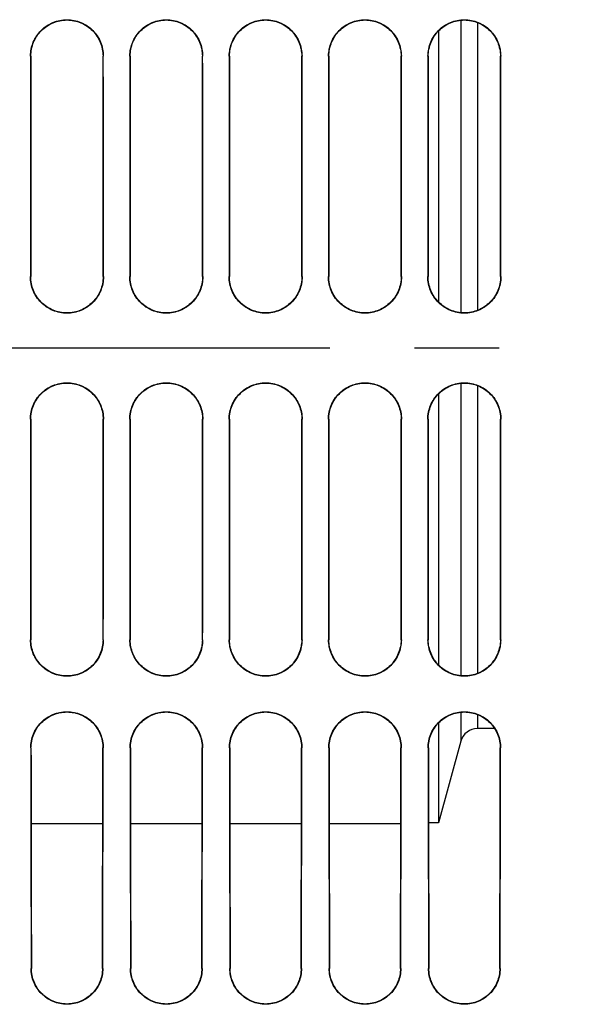
# Paper-space layout 'TAL046-8-006_1' of a CAD drawing. Units: millimetres. Extents: x 0 to 594, y 0 to 420.
# Drawn here: x 321 to 337, y 233 to 262 of the extents above; entities that cross this region are included whole.
import ezdxf

# ---------------------------------------------------------------- set-up
doc = ezdxf.new("R2010")
doc.units = ezdxf.units.MM
doc.header["$LTSCALE"] = 32.67
doc.linetypes.add('CENTER', pattern=[0.6, 0.375, -0.075, 0.075, -0.075])
for name, color, linetype in [('AXE_ASM_REF', 7, 'CONTINUOUS'), ('AXES', 7, 'CONTINUOUS'), ('SOLIDES', 7, 'CONTINUOUS')]:
    doc.layers.add(name, color=color, linetype=linetype)

psp = doc.layouts.new('TAL046-8-006_1')

# ---------------------------------------------------------------- linework, layer by layer
at = {"layer": 'AXE_ASM_REF', "color": 2, "linetype": 'CENTER'}
psp.add_line((82.041127, 252.383643), (358.890471, 252.383643), dxfattribs=at)
at = {"layer": 'AXES', "color": 7, "linetype": 'CONTINUOUS'}
for p, q in [((332.65717, 261.545442), (332.65717, 253.714018)), ((332.65717, 251.053268), (332.65717, 243.221844)), ((332.65717, 241.542238), (332.65717, 238.658643)), ((322.943588, 238.633643), (320.87067, 238.633643)), ((325.818477, 238.633643), (323.745782, 238.633643)), ((328.693365, 238.633643), (326.620894, 238.633643)), ((331.568253, 238.633643), (329.496006, 238.633643)), ((332.65717, 238.658643), (332.371071, 238.658643))]:
    psp.add_line(p, q, dxfattribs=at)
at = {"layer": 'SOLIDES', "color": 9, "linetype": 'CONTINUOUS'}
for p, q in [((333.306073, 261.85864), (333.306073, 253.402853)), ((333.788147, 261.791464), (333.788147, 253.469623)), ((320.854701, 260.821143), (320.8629, 260.821143)), ((322.959638, 260.821143), (322.951359, 260.821143)), ((323.729701, 260.821143), (323.738011, 260.821143)), ((325.834638, 260.821143), (325.826248, 260.821143)), ((326.604701, 260.821143), (326.613121, 260.821143)), ((328.709638, 260.821143), (328.701138, 260.821143)), ((329.479701, 260.821143), (329.488231, 260.821143)), ((331.584638, 260.821143), (331.576028, 260.821143)), ((332.354701, 260.821143), (332.363342, 260.821143)), ((334.459638, 260.821143), (334.450917, 260.821143)), ((320.850397, 254.446143), (320.858535, 254.446143)), ((322.963943, 254.446143), (322.955724, 254.446143)), ((323.725397, 254.446143), (323.733645, 254.446143)), ((325.838943, 254.446143), (325.830615, 254.446143)), ((326.600397, 254.446143), (326.608754, 254.446143)), ((328.713943, 254.446143), (328.705505, 254.446143)), ((329.475397, 254.446143), (329.483864, 254.446143)), ((331.588943, 254.446143), (331.580396, 254.446143)), ((332.350397, 254.446143), (332.358973, 254.446143)), ((334.463943, 254.446143), (334.455286, 254.446143)), ((333.306073, 251.364433), (333.306073, 242.908646)), ((333.788147, 251.297663), (333.788147, 242.975822)), ((320.850397, 250.321143), (320.858535, 250.321143)), ((322.963943, 250.321143), (322.955724, 250.321143)), ((323.725397, 250.321143), (323.733645, 250.321143)), ((325.838943, 250.321143), (325.830615, 250.321143)), ((326.600397, 250.321143), (326.608754, 250.321143)), ((328.713943, 250.321143), (328.705505, 250.321143)), ((329.475397, 250.321143), (329.483864, 250.321143)), ((331.588943, 250.321143), (331.580396, 250.321143)), ((332.350397, 250.321143), (332.358973, 250.321143)), ((334.463943, 250.321143), (334.455286, 250.321143)), ((320.854701, 243.946143), (320.8629, 243.946143)), ((322.959638, 243.946143), (322.951359, 243.946143)), ((323.729701, 243.946143), (323.738011, 243.946143)), ((325.834638, 243.946143), (325.826248, 243.946143)), ((326.604701, 243.946143), (326.613121, 243.946143)), ((328.709638, 243.946143), (328.701138, 243.946143)), ((329.479701, 243.946143), (329.488231, 243.946143)), ((331.584638, 243.946143), (331.576028, 243.946143)), ((332.354701, 243.946143), (332.363342, 243.946143)), ((334.459638, 243.946143), (334.450917, 243.946143)), ((333.306073, 241.857244), (333.306073, 241.016324)), ((333.788147, 241.789753), (333.788147, 241.383643)), ((320.85875, 240.821143), (320.867006, 240.821143)), ((322.95559, 240.821143), (322.947253, 240.821143)), ((323.73375, 240.821143), (323.742117, 240.821143)), ((325.83059, 240.821143), (325.822142, 240.821143)), ((326.60875, 240.821143), (326.617228, 240.821143)), ((328.70559, 240.821143), (328.697031, 240.821143)), ((329.48375, 240.821143), (329.49234, 240.821143)), ((331.58059, 240.821143), (331.571919, 240.821143)), ((332.35875, 240.821143), (332.367451, 240.821143)), ((334.45559, 240.821143), (334.446808, 240.821143)), ((320.871103, 234.446143), (320.87954, 234.446143)), ((322.943237, 234.446143), (322.934718, 234.446143)), ((323.746103, 234.446143), (323.754654, 234.446143)), ((325.818237, 234.446143), (325.809604, 234.446143)), ((326.621103, 234.446143), (326.629767, 234.446143)), ((328.693237, 234.446143), (328.684491, 234.446143)), ((329.496103, 234.446143), (329.504881, 234.446143)), ((331.568237, 234.446143), (331.559377, 234.446143)), ((332.371103, 234.446143), (332.379995, 234.446143)), ((334.443237, 234.446143), (334.434264, 234.446143))]:
    psp.add_line(p, q, dxfattribs=at)
at = {"layer": 'SOLIDES', "color": 7, "linetype": 'CONTINUOUS'}
for p, q in [((334.282261, 241.383643), (333.788147, 241.383643)), ((333.306073, 241.016324), (332.65717, 238.658643))]:
    psp.add_line(p, q, dxfattribs=at)
psp.add_arc((333.788147, 240.883643), 0.5, 90, 164.6115322, dxfattribs=at)
for centre, major_axis, start_param, end_param in [((321.444642, 252.383643), (0, 68.125), 1.446624266, 1.540516471), ((321.44462, 252.383643), (0, 67.190287), 1.444887733, 1.540095103), ((322.369675, 252.383643), (0, 67.18625), -1.540093258, -1.444880128), ((322.369698, 252.383643), (0, 68.125), -1.540516471, -1.446624266), ((324.319642, 252.383643), (0, 68.125), 1.446624266, 1.540516471), ((324.31962, 252.383643), (0, 67.177742), 1.444864096, 1.540089368), ((325.244675, 252.383643), (0, 67.173706), -1.540087522, -1.444856488), ((325.244698, 252.383643), (0, 68.125), -1.540516471, -1.446624266), ((327.194642, 252.383643), (0, 68.125), 1.446624266, 1.540516471), ((327.19462, 252.383643), (0, 67.165198), 1.44484045, 1.540083631), ((328.119675, 252.383643), (0, 67.161161), -1.540081785, -1.44483284), ((328.119698, 252.383643), (0, 68.125), -1.540516471, -1.446624266), ((330.069642, 252.383643), (0, 68.125), 1.446624266, 1.540516471), ((330.06962, 252.383643), (0, 67.152653), 1.444816795, 1.540077892), ((330.994675, 252.383643), (0, 67.148617), -1.540076045, -1.444809182), ((330.994698, 252.383643), (0, 68.125), -1.540516471, -1.446624266), ((332.944642, 252.383643), (0, 68.125), 1.446624266, 1.540516471), ((332.94462, 252.383643), (0, 67.140108), 1.444793131, 1.54007215), ((333.869675, 252.383643), (0, 67.136072), -1.540070303, -1.444785516), ((333.869698, 252.383643), (0, 68.125), -1.540516471, -1.446624266), ((321.444642, 252.383643), (0, 68.125), -4.682109124, -4.58821692), ((321.44462, 252.383643), (0, 67.190287), -4.681687756, -4.586480386), ((322.369675, 252.383643), (0, 67.18625), -1.696712525, -1.601499396), ((322.369698, 252.383643), (0, 68.125), -1.694968387, -1.601076183), ((324.319642, 252.383643), (0, 68.125), -4.682109124, -4.58821692), ((324.31962, 252.383643), (0, 67.177742), -4.681682022, -4.586456749), ((325.244675, 252.383643), (0, 67.173706), -1.696736165, -1.601505131), ((325.244698, 252.383643), (0, 68.125), -1.694968387, -1.601076183), ((327.194642, 252.383643), (0, 68.125), -4.682109124, -4.58821692), ((327.19462, 252.383643), (0, 67.165198), -4.681676284, -4.586433104), ((328.119675, 252.383643), (0, 67.161161), -1.696759814, -1.601510869), ((328.119698, 252.383643), (0, 68.125), -1.694968387, -1.601076183), ((330.069642, 252.383643), (0, 68.125), -4.682109124, -4.58821692), ((330.06962, 252.383643), (0, 67.152653), -4.681670545, -4.586409449), ((330.994675, 252.383643), (0, 67.148617), -1.696783472, -1.601516609), ((330.994698, 252.383643), (0, 68.125), -1.694968387, -1.601076183), ((332.944642, 252.383643), (0, 68.125), -4.682109124, -4.58821692), ((332.94462, 252.383643), (0, 67.140108), -4.681664804, -4.586385785), ((333.869675, 252.383643), (0, 67.136072), -1.696807138, -1.601522351), ((333.869698, 252.383643), (0, 68.125), -1.694968387, -1.601076183), ((321.444642, 252.383643), (0, 68.125), -4.541838599, -4.44594481), ((321.44462, 252.383643), (0, 67.190287), -4.539442227, -4.442145933), ((322.369675, 252.383643), (0, 67.18625), -1.841056017, -1.743753575), ((322.369698, 252.383643), (0, 68.125), -1.837240497, -1.741346708), ((324.319642, 252.383643), (0, 68.125), -4.541838599, -4.44594481), ((324.31962, 252.383643), (0, 67.177742), -4.539409605, -4.442094202), ((325.244675, 252.383643), (0, 67.173706), -1.841107754, -1.743786201), ((325.244698, 252.383643), (0, 68.125), -1.837240497, -1.741346708), ((327.194642, 252.383643), (0, 68.125), -4.541838599, -4.44594481), ((327.19462, 252.383643), (0, 67.165198), -4.539376971, -4.442042452), ((328.119675, 252.383643), (0, 67.161161), -1.841159511, -1.743818839), ((328.119698, 252.383643), (0, 68.125), -1.837240497, -1.741346708), ((330.069642, 252.383643), (0, 68.125), -4.541838599, -4.44594481), ((330.06962, 252.383643), (0, 67.152653), -4.539344325, -4.441990681), ((330.994675, 252.383643), (0, 67.148617), -1.841211288, -1.743851489), ((330.994698, 252.383643), (0, 68.125), -1.837240497, -1.741346708), ((332.944642, 252.383643), (0, 68.125), -4.541838599, -4.44594481), ((332.94462, 252.383643), (0, 67.140108), -4.539311666, -4.441938891), ((333.869675, 252.383643), (0, 67.136072), -1.841263085, -1.743884152), ((333.869698, 252.383643), (0, 68.125), -1.837240497, -1.741346708)]:
    psp.add_ellipse(centre, major_axis=major_axis, ratio=0.008726868, start_param=start_param, end_param=end_param, dxfattribs=at)
for points, knots in [([(320.854701, 260.821143), (320.85485, 260.957469), (320.909548, 261.233243), (321.1428, 261.582563), (321.49298, 261.817346), (321.90717, 261.899951), (322.32136, 261.817346), (322.671539, 261.582563), (322.904791, 261.233243), (322.959489, 260.957469), (322.959638, 260.821143)], [0, 0, 0, 0, 0.124580092, 0.249362147, 0.374527511, 0.500000001, 0.62547249, 0.750637853, 0.875419908, 1, 1, 1, 1]), ([(320.8629, 260.821143), (320.86305, 260.956374), (320.917299, 261.229916), (321.148617, 261.576436), (321.495926, 261.809416), (321.906839, 261.891494), (322.317878, 261.809629), (322.665442, 261.57668), (322.896929, 261.230045), (322.951209, 260.956402), (322.951359, 260.821143)], [0, 0, 0, 0, 0.124555846, 0.249299542, 0.374435131, 0.499905525, 0.625405147, 0.750609279, 0.87541837, 1, 1, 1, 1]), ([(323.729701, 260.821143), (323.72985, 260.957469), (323.784548, 261.233243), (324.0178, 261.582563), (324.36798, 261.817346), (324.78217, 261.899951), (325.19636, 261.817346), (325.546539, 261.582563), (325.779791, 261.233243), (325.834489, 260.957469), (325.834638, 260.821143)], [0, 0, 0, 0, 0.124580092, 0.249362147, 0.374527511, 0.500000001, 0.62547249, 0.750637853, 0.875419908, 1, 1, 1, 1]), ([(323.738011, 260.821143), (323.73816, 260.95636), (323.792403, 261.229873), (324.023696, 261.576356), (324.370969, 261.809312), (324.781839, 261.891381), (325.192835, 261.809524), (325.540362, 261.576599), (325.771825, 261.230002), (325.826099, 260.956388), (325.826248, 260.821143)], [0, 0, 0, 0, 0.124555681, 0.24929929, 0.374434938, 0.499905508, 0.625405311, 0.750609515, 0.875418531, 1, 1, 1, 1]), ([(326.604701, 260.821143), (326.60485, 260.957469), (326.659548, 261.233243), (326.8928, 261.582563), (327.24298, 261.817346), (327.65717, 261.899951), (328.07136, 261.817346), (328.421539, 261.582563), (328.654791, 261.233243), (328.709489, 260.957469), (328.709638, 260.821143)], [0, 0, 0, 0, 0.124580092, 0.249362147, 0.374527511, 0.500000001, 0.62547249, 0.750637853, 0.875419908, 1, 1, 1, 1]), ([(326.613121, 260.821143), (326.613271, 260.956345), (326.667508, 261.229829), (326.898776, 261.576275), (327.246012, 261.809207), (327.656839, 261.891268), (328.067792, 261.809419), (328.415282, 261.576519), (328.64672, 261.229958), (328.700989, 260.956373), (328.701138, 260.821143)], [0, 0, 0, 0, 0.124555516, 0.249299038, 0.374434744, 0.499905491, 0.625405476, 0.75060975, 0.875418691, 1, 1, 1, 1]), ([(329.479701, 260.821143), (329.47985, 260.957469), (329.534548, 261.233243), (329.7678, 261.582563), (330.11798, 261.817346), (330.53217, 261.899951), (330.94636, 261.817346), (331.296539, 261.582563), (331.529791, 261.233243), (331.584489, 260.957469), (331.584638, 260.821143)], [0, 0, 0, 0, 0.124580092, 0.249362147, 0.374527511, 0.500000001, 0.62547249, 0.750637853, 0.875419908, 1, 1, 1, 1]), ([(329.488231, 260.821143), (329.488381, 260.956331), (329.542612, 261.229785), (329.773856, 261.576195), (330.121055, 261.809102), (330.531839, 261.891154), (330.942749, 261.809315), (331.290203, 261.576438), (331.521616, 261.229914), (331.575878, 260.956359), (331.576028, 260.821143)], [0, 0, 0, 0, 0.124555351, 0.249298787, 0.374434551, 0.499905473, 0.62540564, 0.750609985, 0.875418852, 1, 1, 1, 1]), ([(332.354701, 260.821143), (332.35485, 260.957469), (332.409548, 261.233243), (332.6428, 261.582563), (332.99298, 261.817346), (333.40717, 261.899951), (333.82136, 261.817346), (334.171539, 261.582563), (334.404791, 261.233243), (334.459489, 260.957469), (334.459638, 260.821143)], [0, 0, 0, 0, 0.124580092, 0.249362147, 0.374527511, 0.500000001, 0.62547249, 0.750637853, 0.875419908, 1, 1, 1, 1]), ([(332.363342, 260.821143), (332.363491, 260.956316), (332.417717, 261.229742), (332.648936, 261.576114), (332.996098, 261.808997), (333.406839, 261.891041), (333.817706, 261.80921), (334.165123, 261.576358), (334.396511, 261.22987), (334.450768, 260.956344), (334.450917, 260.821143)], [0, 0, 0, 0, 0.124555185, 0.249298535, 0.374434357, 0.499905456, 0.625405805, 0.750610221, 0.875419012, 1, 1, 1, 1]), ([(322.963943, 254.446143), (322.963979, 254.30871), (322.90902, 254.030796), (322.674031, 253.679456), (322.322214, 253.444183), (321.90717, 253.361651), (321.492125, 253.444183), (321.140308, 253.679456), (320.905319, 254.030796), (320.85036, 254.30871), (320.850397, 254.446143)], [0, 0, 0, 0, 0.12497306, 0.249970777, 0.374982655, 0.500000001, 0.625017346, 0.750029223, 0.87502694, 1, 1, 1, 1]), ([(322.955724, 254.446143), (322.955761, 254.309777), (322.901231, 254.034022), (322.668075, 253.685407), (322.318999, 253.451951), (321.907174, 253.37004), (321.495332, 253.451918), (321.146219, 253.685367), (320.913034, 254.033998), (320.858499, 254.309771), (320.858535, 254.446143)], [0, 0, 0, 0, 0.124970158, 0.249962632, 0.374970263, 0.499986036, 0.625004971, 0.750021309, 0.875024453, 1, 1, 1, 1]), ([(325.838943, 254.446143), (325.838979, 254.30871), (325.78402, 254.030796), (325.549031, 253.679456), (325.197214, 253.444183), (324.78217, 253.361651), (324.367125, 253.444183), (324.015308, 253.679456), (323.780319, 254.030796), (323.72536, 254.30871), (323.725397, 254.446143)], [0, 0, 0, 0, 0.12497306, 0.249970777, 0.374982655, 0.500000001, 0.625017346, 0.750029223, 0.87502694, 1, 1, 1, 1]), ([(325.830615, 254.446143), (325.830651, 254.309791), (325.776127, 254.034065), (325.542996, 253.685487), (325.193956, 253.452055), (324.782174, 253.370152), (324.370375, 253.452022), (324.021298, 253.685446), (323.788138, 254.034041), (323.733608, 254.309785), (323.733645, 254.446143)], [0, 0, 0, 0, 0.124970147, 0.249962619, 0.374970252, 0.499986033, 0.625004976, 0.750021319, 0.875024462, 1, 1, 1, 1]), ([(328.713943, 254.446143), (328.713979, 254.30871), (328.65902, 254.030796), (328.424031, 253.679456), (328.072214, 253.444183), (327.65717, 253.361651), (327.242125, 253.444183), (326.890308, 253.679456), (326.655319, 254.030796), (326.60036, 254.30871), (326.600397, 254.446143)], [0, 0, 0, 0, 0.12497306, 0.249970777, 0.374982655, 0.500000001, 0.625017346, 0.750029223, 0.87502694, 1, 1, 1, 1]), ([(328.705505, 254.446143), (328.705542, 254.309805), (328.651024, 254.034108), (328.417916, 253.685566), (328.068913, 253.452158), (327.657174, 253.370265), (327.245418, 253.452126), (326.896377, 253.685526), (326.663242, 254.034084), (326.608718, 254.309799), (326.608754, 254.446143)], [0, 0, 0, 0, 0.124970137, 0.249962605, 0.374970242, 0.499986029, 0.62500498, 0.75002133, 0.875024472, 1, 1, 1, 1]), ([(331.588943, 254.446143), (331.588979, 254.30871), (331.53402, 254.030796), (331.299031, 253.679456), (330.947214, 253.444183), (330.53217, 253.361651), (330.117125, 253.444183), (329.765308, 253.679456), (329.530319, 254.030796), (329.47536, 254.30871), (329.475397, 254.446143)], [0, 0, 0, 0, 0.12497306, 0.249970777, 0.374982655, 0.500000001, 0.625017346, 0.750029223, 0.87502694, 1, 1, 1, 1]), ([(331.580396, 254.446143), (331.580432, 254.30982), (331.52592, 254.034151), (331.292837, 253.685646), (330.94387, 253.452262), (330.532174, 253.370377), (330.120461, 253.45223), (329.771457, 253.685605), (329.538346, 254.034127), (329.483827, 254.309814), (329.483864, 254.446143)], [0, 0, 0, 0, 0.124970126, 0.249962591, 0.374970232, 0.499986026, 0.625004985, 0.75002134, 0.875024482, 1, 1, 1, 1]), ([(334.463943, 254.446143), (334.463979, 254.30871), (334.40902, 254.030796), (334.174031, 253.679456), (333.822214, 253.444183), (333.40717, 253.361651), (332.992125, 253.444183), (332.640308, 253.679456), (332.405319, 254.030796), (332.35036, 254.30871), (332.350397, 254.446143)], [0, 0, 0, 0, 0.12497306, 0.249970777, 0.374982655, 0.500000001, 0.625017346, 0.750029223, 0.87502694, 1, 1, 1, 1]), ([(334.455286, 254.446143), (334.455323, 254.309834), (334.400816, 254.034194), (334.167758, 253.685725), (333.818827, 253.452366), (333.407174, 253.370489), (332.995504, 253.452333), (332.646536, 253.685685), (332.413449, 254.03417), (332.358937, 254.309828), (332.358973, 254.446143)], [0, 0, 0, 0, 0.124970115, 0.249962578, 0.374970221, 0.499986023, 0.625004989, 0.75002135, 0.875024491, 1, 1, 1, 1]), ([(320.850397, 250.321143), (320.85036, 250.458575), (320.905319, 250.73649), (321.140308, 251.08783), (321.492125, 251.323102), (321.90717, 251.405635), (322.322214, 251.323102), (322.674031, 251.08783), (322.90902, 250.73649), (322.963979, 250.458575), (322.963943, 250.321143)], [0, 0, 0, 0, 0.12497306, 0.249970777, 0.374982654, 0.499999999, 0.625017345, 0.750029223, 0.87502694, 1, 1, 1, 1]), ([(320.858535, 250.321143), (320.858499, 250.457515), (320.913034, 250.733288), (321.146219, 251.081919), (321.495332, 251.315367), (321.907174, 251.397246), (322.318999, 251.315335), (322.668075, 251.081878), (322.901231, 250.733264), (322.955761, 250.457509), (322.955724, 250.321143)], [0, 0, 0, 0, 0.124975546, 0.249978689, 0.374995026, 0.500013961, 0.625029737, 0.750037369, 0.875029843, 1, 1, 1, 1]), ([(323.725397, 250.321143), (323.72536, 250.458575), (323.780319, 250.73649), (324.015308, 251.08783), (324.367125, 251.323102), (324.78217, 251.405635), (325.197214, 251.323102), (325.549031, 251.08783), (325.78402, 250.73649), (325.838979, 250.458575), (325.838943, 250.321143)], [0, 0, 0, 0, 0.12497306, 0.249970777, 0.374982654, 0.499999999, 0.625017345, 0.750029223, 0.87502694, 1, 1, 1, 1]), ([(323.733645, 250.321143), (323.733608, 250.457501), (323.788138, 250.733245), (324.021298, 251.081839), (324.370375, 251.315264), (324.782174, 251.397133), (325.193956, 251.315231), (325.542996, 251.081799), (325.776127, 250.733221), (325.830651, 250.457495), (325.830615, 250.321143)], [0, 0, 0, 0, 0.124975537, 0.249978679, 0.374995022, 0.500013965, 0.625029748, 0.750037383, 0.875029853, 1, 1, 1, 1]), ([(326.600397, 250.321143), (326.60036, 250.458575), (326.655319, 250.73649), (326.890308, 251.08783), (327.242125, 251.323102), (327.65717, 251.405635), (328.072214, 251.323102), (328.424031, 251.08783), (328.65902, 250.73649), (328.713979, 250.458575), (328.713943, 250.321143)], [0, 0, 0, 0, 0.12497306, 0.249970777, 0.374982654, 0.499999999, 0.625017345, 0.750029223, 0.87502694, 1, 1, 1, 1]), ([(326.608754, 250.321143), (326.608718, 250.457486), (326.663242, 250.733202), (326.896377, 251.08176), (327.245418, 251.31516), (327.657174, 251.397021), (328.068913, 251.315127), (328.417916, 251.08172), (328.651024, 250.733178), (328.705542, 250.45748), (328.705505, 250.321143)], [0, 0, 0, 0, 0.124975527, 0.249978669, 0.374995017, 0.500013968, 0.625029758, 0.750037397, 0.875029864, 1, 1, 1, 1]), ([(329.475397, 250.321143), (329.47536, 250.458575), (329.530319, 250.73649), (329.765308, 251.08783), (330.117125, 251.323102), (330.53217, 251.405635), (330.947214, 251.323102), (331.299031, 251.08783), (331.53402, 250.73649), (331.588979, 250.458575), (331.588943, 250.321143)], [0, 0, 0, 0, 0.12497306, 0.249970777, 0.374982654, 0.499999999, 0.625017345, 0.750029223, 0.87502694, 1, 1, 1, 1]), ([(329.483864, 250.321143), (329.483827, 250.457472), (329.538346, 250.733159), (329.771457, 251.081681), (330.120461, 251.315056), (330.532174, 251.396909), (330.94387, 251.315023), (331.292837, 251.08164), (331.52592, 250.733135), (331.580432, 250.457466), (331.580396, 250.321143)], [0, 0, 0, 0, 0.124975518, 0.249978659, 0.374995013, 0.500013972, 0.625029768, 0.75003741, 0.875029875, 1, 1, 1, 1]), ([(332.350397, 250.321143), (332.35036, 250.458575), (332.405319, 250.73649), (332.640308, 251.08783), (332.992125, 251.323102), (333.40717, 251.405635), (333.822214, 251.323102), (334.174031, 251.08783), (334.40902, 250.73649), (334.463979, 250.458575), (334.463943, 250.321143)], [0, 0, 0, 0, 0.12497306, 0.249970777, 0.374982654, 0.499999999, 0.625017345, 0.750029223, 0.87502694, 1, 1, 1, 1]), ([(332.358973, 250.321143), (332.358937, 250.457458), (332.413449, 250.733116), (332.646536, 251.081601), (332.995504, 251.314952), (333.407174, 251.396796), (333.818827, 251.31492), (334.167758, 251.081561), (334.400816, 250.733092), (334.455323, 250.457452), (334.455286, 250.321143)], [0, 0, 0, 0, 0.124975508, 0.249978649, 0.374995008, 0.500013975, 0.625029779, 0.750037424, 0.875029886, 1, 1, 1, 1]), ([(322.959638, 243.946143), (322.959489, 243.809817), (322.904791, 243.534042), (322.671539, 243.184723), (322.32136, 242.94994), (321.90717, 242.867335), (321.49298, 242.94994), (321.1428, 243.184723), (320.909548, 243.534042), (320.85485, 243.809817), (320.854701, 243.946143)], [0, 0, 0, 0, 0.124580092, 0.249362147, 0.37452751, 0.499999999, 0.625472489, 0.750637853, 0.875419908, 1, 1, 1, 1]), ([(322.951359, 243.946143), (322.951209, 243.810884), (322.896929, 243.53724), (322.665442, 243.190606), (322.317878, 242.957657), (321.906839, 242.875792), (321.495926, 242.957869), (321.148617, 243.190849), (320.917299, 243.537369), (320.86305, 243.810912), (320.8629, 243.946143)], [0, 0, 0, 0, 0.12458163, 0.249390722, 0.374594853, 0.500094472, 0.625564866, 0.750700457, 0.875444153, 1, 1, 1, 1]), ([(325.834638, 243.946143), (325.834489, 243.809817), (325.779791, 243.534042), (325.546539, 243.184723), (325.19636, 242.94994), (324.78217, 242.867335), (324.36798, 242.94994), (324.0178, 243.184723), (323.784548, 243.534042), (323.72985, 243.809817), (323.729701, 243.946143)], [0, 0, 0, 0, 0.124580092, 0.249362147, 0.37452751, 0.499999999, 0.625472489, 0.750637853, 0.875419908, 1, 1, 1, 1]), ([(325.826248, 243.946143), (325.826099, 243.810898), (325.771825, 243.537284), (325.540362, 243.190686), (325.192835, 242.957762), (324.781839, 242.875905), (324.370969, 242.957974), (324.023696, 243.19093), (323.792403, 243.537413), (323.73816, 243.810926), (323.738011, 243.946143)], [0, 0, 0, 0, 0.12458147, 0.249390487, 0.374594689, 0.50009449, 0.62556506, 0.750700708, 0.875444318, 1, 1, 1, 1]), ([(328.709638, 243.946143), (328.709489, 243.809817), (328.654791, 243.534042), (328.421539, 243.184723), (328.07136, 242.94994), (327.65717, 242.867335), (327.24298, 242.94994), (326.8928, 243.184723), (326.659548, 243.534042), (326.60485, 243.809817), (326.604701, 243.946143)], [0, 0, 0, 0, 0.124580092, 0.249362147, 0.37452751, 0.499999999, 0.625472489, 0.750637853, 0.875419908, 1, 1, 1, 1]), ([(328.701138, 243.946143), (328.700989, 243.810912), (328.64672, 243.537328), (328.415282, 243.190767), (328.067792, 242.957866), (327.656839, 242.876018), (327.246012, 242.958079), (326.898776, 243.19101), (326.667508, 243.537457), (326.613271, 243.81094), (326.613121, 243.946143)], [0, 0, 0, 0, 0.12458131, 0.249390252, 0.374594525, 0.500094507, 0.625565253, 0.75070096, 0.875444483, 1, 1, 1, 1]), ([(331.584638, 243.946143), (331.584489, 243.809817), (331.529791, 243.534042), (331.296539, 243.184723), (330.94636, 242.94994), (330.53217, 242.867335), (330.11798, 242.94994), (329.7678, 243.184723), (329.534548, 243.534042), (329.47985, 243.809817), (329.479701, 243.946143)], [0, 0, 0, 0, 0.124580092, 0.249362147, 0.37452751, 0.499999999, 0.625472489, 0.750637853, 0.875419908, 1, 1, 1, 1]), ([(331.576028, 243.946143), (331.575878, 243.810927), (331.521616, 243.537372), (331.290203, 243.190847), (330.942749, 242.957971), (330.531839, 242.876131), (330.121055, 242.958184), (329.773856, 243.191091), (329.542612, 243.5375), (329.488381, 243.810955), (329.488231, 243.946143)], [0, 0, 0, 0, 0.124581149, 0.249390016, 0.37459436, 0.500094524, 0.625565447, 0.750701212, 0.875444648, 1, 1, 1, 1]), ([(334.459638, 243.946143), (334.459489, 243.809817), (334.404791, 243.534042), (334.171539, 243.184723), (333.82136, 242.94994), (333.40717, 242.867335), (332.99298, 242.94994), (332.6428, 243.184723), (332.409548, 243.534042), (332.35485, 243.809817), (332.354701, 243.946143)], [0, 0, 0, 0, 0.124580092, 0.249362147, 0.37452751, 0.499999999, 0.625472489, 0.750637853, 0.875419908, 1, 1, 1, 1]), ([(334.450917, 243.946143), (334.450768, 243.810941), (334.396511, 243.537415), (334.165123, 243.190928), (333.817706, 242.958076), (333.406839, 242.876245), (332.996098, 242.958289), (332.648936, 243.191171), (332.417717, 243.537544), (332.363491, 243.810969), (332.363342, 243.946143)], [0, 0, 0, 0, 0.124580988, 0.249389781, 0.374594195, 0.500094541, 0.625565641, 0.750701464, 0.875444814, 1, 1, 1, 1]), ([(320.85875, 240.821143), (320.858546, 240.95673), (320.912214, 241.231498), (321.143725, 241.580491), (321.493038, 241.815808), (321.90717, 241.898743), (322.321301, 241.815808), (322.670614, 241.580491), (322.902125, 241.231498), (322.955794, 240.95673), (322.95559, 240.821143)], [0, 0, 0, 0, 0.124180747, 0.248889704, 0.374234985, 0.499999999, 0.625765013, 0.751110295, 0.875819252, 1, 1, 1, 1]), ([(320.867006, 240.821143), (320.866801, 240.955653), (320.920043, 241.228278), (321.14978, 241.574585), (321.496488, 241.80807), (321.90748, 241.890248), (322.318324, 241.807812), (322.664726, 241.574285), (322.894255, 241.228116), (322.947458, 240.955616), (322.947253, 240.821143)], [0, 0, 0, 0, 0.124175032, 0.248915514, 0.37431021, 0.500113591, 0.6258838, 0.751198488, 0.875858726, 1, 1, 1, 1]), ([(323.73375, 240.821143), (323.733546, 240.95673), (323.787214, 241.231498), (324.018725, 241.580491), (324.368038, 241.815808), (324.78217, 241.898743), (325.196301, 241.815808), (325.545614, 241.580491), (325.777125, 241.231498), (325.830794, 240.95673), (325.83059, 240.821143)], [0, 0, 0, 0, 0.124180747, 0.248889704, 0.374234985, 0.499999999, 0.625765013, 0.751110295, 0.875819252, 1, 1, 1, 1]), ([(323.742117, 240.821143), (323.741912, 240.955638), (323.795148, 241.228234), (324.02486, 241.574504), (324.371531, 241.807964), (324.78248, 241.890134), (325.193281, 241.807706), (325.539646, 241.574204), (325.76915, 241.228071), (325.822347, 240.955601), (325.822142, 240.821143)], [0, 0, 0, 0, 0.124174719, 0.248915087, 0.374309924, 0.500113614, 0.625884125, 0.751198936, 0.875859046, 1, 1, 1, 1]), ([(326.60875, 240.821143), (326.608546, 240.95673), (326.662214, 241.231498), (326.893725, 241.580491), (327.243038, 241.815808), (327.65717, 241.898743), (328.071301, 241.815808), (328.420614, 241.580491), (328.652125, 241.231498), (328.705794, 240.95673), (328.70559, 240.821143)], [0, 0, 0, 0, 0.124180747, 0.248889704, 0.374234985, 0.499999999, 0.625765013, 0.751110295, 0.875819252, 1, 1, 1, 1]), ([(326.617228, 240.821143), (326.617023, 240.955623), (326.670254, 241.22819), (326.89994, 241.574423), (327.246574, 241.807859), (327.65748, 241.89002), (328.068238, 241.807601), (328.414566, 241.574123), (328.644045, 241.228027), (328.697236, 240.955587), (328.697031, 240.821143)], [0, 0, 0, 0, 0.124174406, 0.24891466, 0.374309637, 0.500113637, 0.62588445, 0.751199385, 0.875859365, 1, 1, 1, 1]), ([(329.48375, 240.821143), (329.483546, 240.95673), (329.537214, 241.231498), (329.768725, 241.580491), (330.118038, 241.815808), (330.53217, 241.898743), (330.946301, 241.815808), (331.295614, 241.580491), (331.527125, 241.231498), (331.580794, 240.95673), (331.58059, 240.821143)], [0, 0, 0, 0, 0.124180747, 0.248889704, 0.374234985, 0.499999999, 0.625765013, 0.751110295, 0.875819252, 1, 1, 1, 1]), ([(329.49234, 240.821143), (329.492134, 240.955609), (329.545359, 241.228146), (329.77502, 241.574342), (330.121617, 241.807753), (330.53248, 241.889907), (330.943195, 241.807496), (331.289486, 241.574042), (331.51894, 241.227983), (331.572125, 240.955572), (331.571919, 240.821143)], [0, 0, 0, 0, 0.124174092, 0.248914233, 0.37430935, 0.50011366, 0.625884776, 0.751199834, 0.875859686, 1, 1, 1, 1]), ([(332.35875, 240.821143), (332.358546, 240.95673), (332.412214, 241.231498), (332.643725, 241.580491), (332.993038, 241.815808), (333.40717, 241.898743), (333.821301, 241.815808), (334.170614, 241.580491), (334.402125, 241.231498), (334.455794, 240.95673), (334.45559, 240.821143)], [0, 0, 0, 0, 0.124180747, 0.248889704, 0.374234985, 0.499999999, 0.625765013, 0.751110295, 0.875819252, 1, 1, 1, 1]), ([(332.367451, 240.821143), (332.367246, 240.955594), (332.420464, 241.228101), (332.6501, 241.574261), (332.99666, 241.807648), (333.40748, 241.889793), (333.818152, 241.80739), (334.164406, 241.573961), (334.393834, 241.227939), (334.447013, 240.955557), (334.446808, 240.821143)], [0, 0, 0, 0, 0.124173778, 0.248913806, 0.374309063, 0.500113683, 0.625885102, 0.751200284, 0.875860006, 1, 1, 1, 1]), ([(322.943237, 234.446143), (322.942921, 234.313692), (322.889989, 234.045031), (322.663439, 233.701865), (322.318862, 233.46796), (321.90717, 233.384793), (321.495478, 233.46796), (321.1509, 233.701865), (320.924351, 234.045031), (320.871418, 234.313692), (320.871103, 234.446143)], [0, 0, 0, 0, 0.123054802, 0.247114541, 0.372881234, 0.5, 0.627118766, 0.752885459, 0.876945197, 1, 1, 1, 1]), ([(322.934718, 234.446143), (322.934401, 234.31481), (322.881905, 234.048344), (322.657148, 233.70789), (322.315129, 233.475822), (321.906524, 233.393489), (321.498187, 233.476269), (321.156701, 233.708392), (320.932291, 234.048605), (320.879857, 234.314866), (320.87954, 234.446143)], [0, 0, 0, 0, 0.123025899, 0.247126388, 0.372988446, 0.500201247, 0.627348641, 0.753062302, 0.877026702, 1, 1, 1, 1]), ([(325.818237, 234.446143), (325.817921, 234.313692), (325.764989, 234.045031), (325.538439, 233.701865), (325.193862, 233.46796), (324.78217, 233.384793), (324.370478, 233.46796), (324.0259, 233.701865), (323.799351, 234.045031), (323.746418, 234.313692), (323.746103, 234.446143)], [0, 0, 0, 0, 0.123054802, 0.247114541, 0.372881234, 0.5, 0.627118766, 0.752885459, 0.876945197, 1, 1, 1, 1]), ([(325.809604, 234.446143), (325.809287, 234.314826), (325.756797, 234.04839), (325.532067, 233.707974), (325.190086, 233.47593), (324.781524, 233.393606), (324.37323, 233.476377), (324.031782, 233.708476), (323.807398, 234.048651), (323.754971, 234.314882), (323.754654, 234.446143)], [0, 0, 0, 0, 0.12302514, 0.247125264, 0.37298763, 0.500201289, 0.627349524, 0.753063461, 0.87702747, 1, 1, 1, 1]), ([(328.693237, 234.446143), (328.692921, 234.313692), (328.639989, 234.045031), (328.413439, 233.701865), (328.068862, 233.46796), (327.65717, 233.384793), (327.245478, 233.46796), (326.9009, 233.701865), (326.674351, 234.045031), (326.621418, 234.313692), (326.621103, 234.446143)], [0, 0, 0, 0, 0.123054802, 0.247114541, 0.372881234, 0.5, 0.627118766, 0.752885459, 0.876945197, 1, 1, 1, 1]), ([(328.684491, 234.446143), (328.684173, 234.314841), (328.63169, 234.048436), (328.406986, 233.708058), (328.065043, 233.476039), (327.656524, 233.393722), (327.248273, 233.476486), (326.906863, 233.708561), (326.682505, 234.048698), (326.630085, 234.314897), (326.629767, 234.446143)], [0, 0, 0, 0, 0.123024381, 0.24712414, 0.372986814, 0.50020133, 0.627350407, 0.75306462, 0.877028238, 1, 1, 1, 1]), ([(331.568237, 234.446143), (331.567921, 234.313692), (331.514989, 234.045031), (331.288439, 233.701865), (330.943862, 233.46796), (330.53217, 233.384793), (330.120478, 233.46796), (329.7759, 233.701865), (329.549351, 234.045031), (329.496418, 234.313692), (329.496103, 234.446143)], [0, 0, 0, 0, 0.123054802, 0.247114541, 0.372881234, 0.5, 0.627118766, 0.752885459, 0.876945197, 1, 1, 1, 1]), ([(331.559377, 234.446143), (331.55906, 234.314856), (331.506583, 234.048483), (331.281905, 233.708142), (330.94, 233.476147), (330.531524, 233.393839), (330.123316, 233.476594), (329.781944, 233.708645), (329.557613, 234.048744), (329.505198, 234.314912), (329.504881, 234.446143)], [0, 0, 0, 0, 0.123023622, 0.247123015, 0.372985997, 0.500201371, 0.627351291, 0.75306578, 0.877029007, 1, 1, 1, 1]), ([(334.443237, 234.446143), (334.442921, 234.313692), (334.389989, 234.045031), (334.163439, 233.701865), (333.818862, 233.46796), (333.40717, 233.384793), (332.995478, 233.46796), (332.6509, 233.701865), (332.424351, 234.045031), (332.371418, 234.313692), (332.371103, 234.446143)], [0, 0, 0, 0, 0.123054802, 0.247114541, 0.372881234, 0.5, 0.627118766, 0.752885459, 0.876945197, 1, 1, 1, 1]), ([(334.434264, 234.446143), (334.433946, 234.314872), (334.381475, 234.048529), (334.156824, 233.708226), (333.814957, 233.476255), (333.406524, 233.393955), (332.998359, 233.476702), (332.657025, 233.708729), (332.43272, 234.04879), (332.380312, 234.314928), (332.379995, 234.446143)], [0, 0, 0, 0, 0.123022862, 0.247121889, 0.372985179, 0.500201412, 0.627352175, 0.753066941, 0.877029775, 1, 1, 1, 1])]:
    psp.add_open_spline(points, degree=3, knots=knots, dxfattribs=at)

doc.saveas('drawing.dxf')
